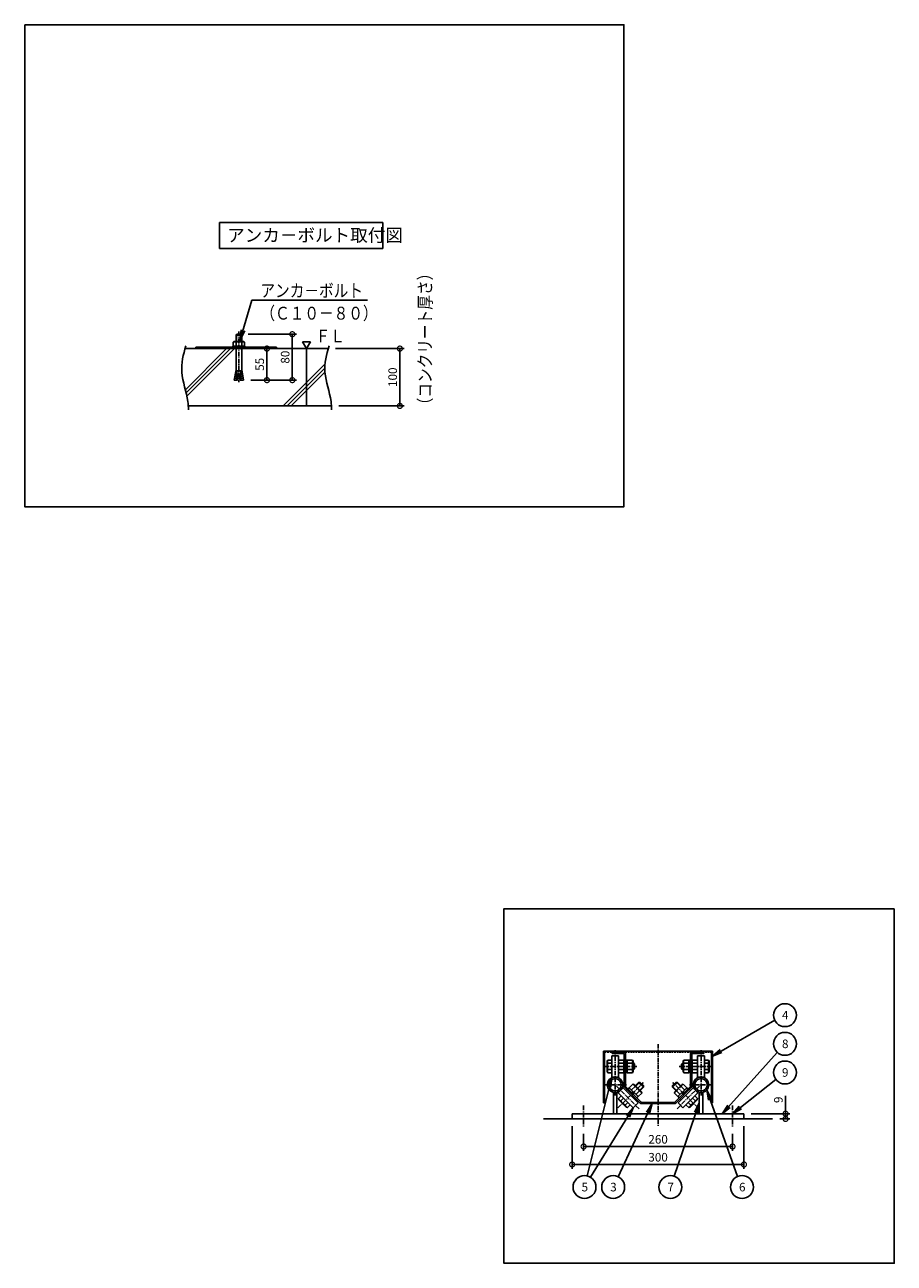
# Model space of a CAD drawing. Units: millimetres. Extents: x -23491 to 20925, y -5273 to 20246.
# Drawn here: x -3752 to -2233, y -1669 to 492 of the extents above; entities that cross this region are included whole.
import ezdxf

# ---------------------------------------------------------------- set-up
doc = ezdxf.new("R2010")
doc.units = ezdxf.units.MM
doc.linetypes.add('CENTER', pattern=[12, 7.5, -1.5, 1.5, -1.5])
doc.linetypes.add('DASHED', pattern=[4.5, 3, -1.5])
doc.layers.add('ﾋﾞｭｰﾎﾟｰﾄ', color=8, linetype='Continuous', plot=False)
doc.styles.add('DAIZO', font='romans.shx', dxfattribs={"width": 0.8, "bigfont": 'extfont.shx'})
doc.styles.get("Standard").update_dxf_attribs({"font": 'txt', "bigfont": 'EXTFONT'})
doc.dimstyles.new('DZ_1-5', dxfattribs={"dimscale": 5, "dimtxt": 3, "dimasz": 3.5, "dimexe": 1.5, "dimexo": 2.54, "dimtad": 1, "dimdec": 1, "dimdsep": 46, "dimtxsty": 'DAIZO', "dimblk": 'DOTSMALL', "dimcen": 0, "dimclrd": 256, "dimclre": 256, "dimclrt": 256, "dimadec": 0, "dimazin": 0, "dimtfac": 1, "dimtdec": 1, "dimtmove": 0, "dimatfit": 3, "dimldrblk": 'OPEN', "dimfxl": 1, "dimlwd": -1, "dimlwe": -1, "dimarcsym": 0})

# ---------------------------------------------------------------- blocks, each defined once
blk = doc.blocks.new('_DotSmall')
at = {"color": 0, "linetype": 'ByBlock', "const_width": 0.5}
blk.add_lwpolyline([(-0.0625, 0, 1), (0.0625, 0, 1)], format="xyb", close=True, dxfattribs=at)
blk = doc.blocks.new('*D60')
for p, q in [((-2795.8, -1429.7), (-2795.8, -1504)), ((-2495.8, -1429.7), (-2495.8, -1504)), ((-2795.8, -1496.5), (-2495.8, -1496.5))]:
    blk.add_line(p, q)
at = {"layer": 'Defpoints', "color": 0}
for p in [(-2795.8, -1417), (-2495.8, -1417), (-2495.8, -1496.5)]:
    blk.add_point(p, dxfattribs=at)
at = {"xscale": 17.5, "yscale": 17.5, "zscale": 17.5, "rotation": 180}
blk.add_blockref('_DotSmall', (-2795.8, -1496.5), dxfattribs=at)
at = {"xscale": 17.5, "yscale": 17.5, "zscale": 17.5}
blk.add_blockref('_DotSmall', (-2495.8, -1496.5), dxfattribs=at)
at = {"insert": (-2645.8, -1485.8), "char_height": 15, "attachment_point": 5, "style": 'DAIZO'}
blk.add_mtext('300', dxfattribs=at)
blk = doc.blocks.new('_Open')
at = {"color": 0, "linetype": 'Continuous', "lineweight": -2}
for p, q in [((-1, 0.17), (0, 0)), ((-1, -0.17), (0, 0)), ((0, 0), (-1, 0))]:
    blk.add_line(p, q, dxfattribs=at)
blk = doc.blocks.new('*D61')
for p, q in [((-2775.8, -1443.2), (-2775.8, -1472.6)), ((-2515.8, -1443.2), (-2515.8, -1472.6)), ((-2775.8, -1465.1), (-2515.8, -1465.1))]:
    blk.add_line(p, q)
at = {"layer": 'Defpoints', "color": 0}
for p in [(-2775.8, -1430.5), (-2515.8, -1430.5), (-2515.8, -1465.1)]:
    blk.add_point(p, dxfattribs=at)
at = {"xscale": 17.5, "yscale": 17.5, "zscale": 17.5, "rotation": 180}
blk.add_blockref('_DotSmall', (-2775.8, -1465.1), dxfattribs=at)
at = {"xscale": 17.5, "yscale": 17.5, "zscale": 17.5}
blk.add_blockref('_DotSmall', (-2515.8, -1465.1), dxfattribs=at)
at = {"insert": (-2645.8, -1454.5), "char_height": 15, "attachment_point": 5, "style": 'DAIZO'}
blk.add_mtext('260', dxfattribs=at)
blk = doc.blocks.new('*D62')
for p, q in [((-2423.2, -1407.9), (-2423.2, -1376.7)), ((-2483.1, -1407.9), (-2415.7, -1407.9)), ((-2433.1, -1416.9), (-2415.7, -1416.9)), ((-2423.2, -1416.9), (-2423.2, -1407.9))]:
    blk.add_line(p, q)
at = {"layer": 'Defpoints', "color": 0}
for p in [(-2495.8, -1407.9), (-2445.8, -1416.9), (-2423.2, -1416.9)]:
    blk.add_point(p, dxfattribs=at)
at = {"xscale": 17.5, "yscale": 17.5, "zscale": 17.5}
for p, rotation in [((-2423.2, -1407.9), 90), ((-2423.2, -1416.9), 270)]:
    blk.add_blockref('_DotSmall', p, dxfattribs=dict(at, rotation=rotation))
at = {"insert": (-2433.8, -1383.6), "char_height": 15, "attachment_point": 5, "rotation": 90, "style": 'DAIZO'}
blk.add_mtext('9', dxfattribs=at)
blk = doc.blocks.new('*D67')
for p, q in [((-3209, -72.7), (-3089.2, -72.7)), ((-3096.7, -72.7), (-3096.7, -172.7)), ((-3203.4, -172.7), (-3089.2, -172.7))]:
    blk.add_line(p, q)
at = {"layer": 'Defpoints', "color": 0}
for p in [(-3221.7, -72.7), (-3216.1, -172.7), (-3096.7, -172.7)]:
    blk.add_point(p, dxfattribs=at)
at = {"xscale": 17.5, "yscale": 17.5, "zscale": 17.5}
for p, rotation in [((-3096.7, -72.7), 90), ((-3096.7, -172.7), 270)]:
    blk.add_blockref('_DotSmall', p, dxfattribs=dict(at, rotation=rotation))
at = {"insert": (-3107.3, -122.7), "char_height": 15, "attachment_point": 5, "rotation": 90, "style": 'DAIZO'}
blk.add_mtext('100', dxfattribs=at)
blk = doc.blocks.new('*D68')
for p, q in [((-3254.4, -72.7), (-3336.3, -72.7)), ((-3328.8, -127.7), (-3328.8, -72.7)), ((-3356.9, -127.7), (-3321.3, -127.7))]:
    blk.add_line(p, q)
at = {"layer": 'Defpoints', "color": 0}
for p in [(-3328.8, -72.7), (-3241.7, -72.7), (-3369.6, -127.7)]:
    blk.add_point(p, dxfattribs=at)
at = {"xscale": 17.5, "yscale": 17.5, "zscale": 17.5}
for p, rotation in [((-3328.8, -72.7), 90), ((-3328.8, -127.7), 270)]:
    blk.add_blockref('_DotSmall', p, dxfattribs=dict(at, rotation=rotation))
at = {"insert": (-3339.5, -100.2), "char_height": 15, "attachment_point": 5, "rotation": 90, "style": 'DAIZO'}
blk.add_mtext('55', dxfattribs=at)
blk = doc.blocks.new('SYM0002')
at = {"color": 7, "linetype": 'Continuous'}
for p, q in [((0, 0), (3.34, 11.35)), ((3.34, 11.35), (35.62, 11.35)), ((0, 0), (0.35, 3.14)), ((0, 0), (1.41, 2.83))]:
    blk.add_line(p, q, dxfattribs=at)
at = {"color": 7, "char_height": 3.6, "attachment_point": 7}
for s, insert in [('{\\W0.833333;アンカ－ボルト}', (5.74, 12.25)), ('{\\W0.83333;（Ｃ１０－\\W0.8333;８０\\W0.83333;）}', (5.74, 5.95))]:
    blk.add_mtext(s, dxfattribs=dict(at, insert=insert))
blk = doc.blocks.new('*D121')
for p, q in [((-3361.6, -47.7), (-3277, -47.7)), ((-3284.5, -47.7), (-3284.5, -127.7)), ((-3356.9, -127.7), (-3277, -127.7))]:
    blk.add_line(p, q)
at = {"layer": 'Defpoints', "color": 0}
for p in [(-3374.3, -47.7), (-3369.6, -127.7), (-3284.5, -127.7)]:
    blk.add_point(p, dxfattribs=at)
at = {"xscale": 17.5, "yscale": 17.5, "zscale": 17.5}
for p, rotation in [((-3284.5, -47.7), 90), ((-3284.5, -127.7), 270)]:
    blk.add_blockref('_DotSmall', p, dxfattribs=dict(at, rotation=rotation))
at = {"insert": (-3295.1, -87.7), "char_height": 15, "attachment_point": 5, "rotation": 90, "style": 'DAIZO'}
blk.add_mtext('80', dxfattribs=at)

msp = doc.modelspace()

# ---------------------------------------------------------------- linework, layer by layer
at = {"color": 7, "linetype": 'Continuous'}
for p, q in [((-3411.44, 147.02), (-3411.44, 102.02)), ((-3411.44, 147.02), (-3126.44, 147.02)), ((-3126.44, 147.02), (-3126.44, 102.02)), ((-3411.44, 102.02), (-3126.44, 102.02)), ((-3386.07, -60.39), (-3387.63, -61.29)), ((-3387.63, -68.39), (-3387.63, -61.29)), ((-3386.07, -60.39), (-3369.57, -60.39)), ((-3382.82, -49.19), (-3381.32, -47.69)), ((-3382.82, -60.39), (-3382.82, -49.19)), ((-3382.82, -49.19), (-3372.82, -49.19)), ((-3382.72, -68.39), (-3382.72, -61.29)), ((-3382, -60.39), (-3382, -48.38)), ((-3381.32, -47.69), (-3374.32, -47.69)), ((-3372.82, -49.19), (-3374.32, -47.69)), ((-3373.63, -60.39), (-3373.63, -48.38)), ((-3372.91, -68.39), (-3372.91, -61.29)), ((-3372.82, -60.39), (-3372.82, -49.19)), ((-3369.57, -60.39), (-3368, -61.29)), ((-3368, -68.39), (-3368, -61.29)), ((-3252.63, -60.69), (-3266.48, -60.69)), ((-3266.48, -60.69), (-3259.55, -72.69)), ((-3259.56, -72.69), (-3252.63, -60.69)), ((-3471.66, -72.69), (-3312.42, -72.69)), ((-3471.3, -144.58), (-3399.41, -72.69)), ((-3469.88, -150.12), (-3392.45, -72.69)), ((-3468.53, -155.9), (-3385.32, -72.69)), ((-3452.78, -70.39), (-3452.78, -72.69)), ((-3452.78, -70.39), (-3312.42, -70.39)), ((-3388.32, -68.39), (-3367.32, -68.39)), ((-3388.32, -70.39), (-3388.32, -68.39)), ((-3382.82, -109.59), (-3382.82, -70.39)), ((-3382, -72.69), (-3382.82, -74.1)), ((-3382, -72.69), (-3382, -70.39)), ((-3373.63, -72.69), (-3373.63, -70.39)), ((-3373.63, -72.69), (-3372.82, -74.1)), ((-3372.82, -109.59), (-3372.82, -70.39)), ((-3367.32, -70.39), (-3367.32, -68.39)), ((-3312.42, -70.39), (-3312.42, -72.69)), ((-3279.17, -72.69), (-3221.66, -72.69)), ((-3300.68, -172.69), (-3227.19, -99.19)), ((-3293.61, -172.69), (-3227.63, -106.71)), ((-3382.82, -109.59), (-3386.03, -127.69)), ((-3386.03, -127.69), (-3380.2, -127.69)), ((-3385.46, -124.49), (-3381.14, -124.49)), ((-3384.82, -120.88), (-3381.14, -120.88)), ((-3384.2, -117.4), (-3381.14, -117.4)), ((-3383.66, -114.33), (-3381.14, -114.33)), ((-3383.16, -111.53), (-3372.47, -111.53)), ((-3381.14, -111.53), (-3381.14, -127.69)), ((-3377.82, -114.55), (-3380.18, -127.68)), ((-3377.82, -114.55), (-3375.46, -127.68)), ((-3369.6, -127.69), (-3375.39, -127.69)), ((-3374.46, -111.53), (-3374.46, -127.69)), ((-3371.97, -114.33), (-3374.46, -114.33)), ((-3371.43, -117.4), (-3374.46, -117.4)), ((-3370.81, -120.88), (-3374.46, -120.88)), ((-3370.17, -124.49), (-3374.46, -124.49)), ((-3372.82, -109.59), (-3369.6, -127.69)), ((-3286.49, -172.69), (-3227.47, -113.67)), ((-3466.1, -172.69), (-3216.1, -172.69)), ((-2734.84, -1316.32), (-2733.7, -1314.35)), ((-2734.84, -1316.32), (-2734.84, -1334.32)), ((-2726.84, -1314.35), (-2733.7, -1314.35)), ((-2726.84, -1306.82), (-2714.84, -1306.82)), ((-2726.84, -1306.82), (-2726.84, -1343.82)), ((-2725.84, -1300.32), (-2705.99, -1300.32)), ((-2725.84, -1300.32), (-2725.84, -1302.62)), ((-2725.84, -1302.62), (-2705.99, -1302.62)), ((-2714.84, -1306.82), (-2714.84, -1343.82)), ((-2714.84, -1314.35), (-2705.98, -1314.35)), ((-2704.84, -1316.32), (-2705.98, -1314.35)), ((-2704.84, -1303.77), (-2704.84, -1359.97)), ((-2702.54, -1303.77), (-2702.54, -1359.97)), ((-2702.54, -1314.57), (-2699.54, -1314.57)), ((-2699.54, -1314.35), (-2699.54, -1336.29)), ((-2699.54, -1314.35), (-2690.68, -1314.35)), ((-2689.54, -1316.32), (-2690.68, -1314.35)), ((-2689.54, -1316.32), (-2689.54, -1334.32)), ((-2602.14, -1316.32), (-2601, -1314.35)), ((-2602.14, -1316.32), (-2602.14, -1334.32)), ((-2592.14, -1314.35), (-2601, -1314.35)), ((-2592.14, -1314.35), (-2592.14, -1336.29)), ((-2589.14, -1314.57), (-2592.14, -1314.57)), ((-2589.14, -1303.77), (-2589.14, -1359.97)), ((-2586.84, -1303.77), (-2586.84, -1359.97)), ((-2586.84, -1316.32), (-2585.7, -1314.35)), ((-2576.84, -1314.35), (-2585.7, -1314.35)), ((-2565.84, -1300.32), (-2585.69, -1300.32)), ((-2565.84, -1302.62), (-2585.69, -1302.62)), ((-2564.84, -1306.82), (-2576.84, -1306.82)), ((-2576.84, -1306.82), (-2576.84, -1343.82)), ((-2565.84, -1300.32), (-2565.84, -1302.62)), ((-2564.84, -1306.82), (-2564.84, -1343.82)), ((-2564.84, -1314.35), (-2557.98, -1314.35)), ((-2556.84, -1316.32), (-2557.98, -1314.35)), ((-2556.84, -1316.32), (-2556.84, -1334.32)), ((-2734.84, -1334.32), (-2733.7, -1336.29)), ((-2726.84, -1319.84), (-2733.7, -1319.84)), ((-2726.84, -1330.81), (-2733.7, -1330.81)), ((-2726.84, -1336.29), (-2733.7, -1336.29)), ((-2714.84, -1319.84), (-2705.98, -1319.84)), ((-2714.84, -1330.81), (-2705.98, -1330.81)), ((-2714.84, -1336.29), (-2705.98, -1336.29)), ((-2704.84, -1334.32), (-2705.98, -1336.29)), ((-2699.54, -1323.59), (-2702.54, -1324.4)), ((-2702.54, -1327.06), (-2699.54, -1326.25)), ((-2702.54, -1336.07), (-2699.54, -1336.07)), ((-2699.54, -1319.84), (-2690.68, -1319.84)), ((-2699.54, -1330.81), (-2690.68, -1330.81)), ((-2699.54, -1336.29), (-2690.68, -1336.29)), ((-2689.54, -1334.32), (-2690.68, -1336.29)), ((-2689.54, -1319.32), (-2688.84, -1319.32)), ((-2689.54, -1320.27), (-2687.89, -1320.27)), ((-2689.54, -1330.38), (-2687.89, -1330.38)), ((-2689.54, -1331.32), (-2688.84, -1331.32)), ((-2686.84, -1321.32), (-2688.84, -1319.32)), ((-2688.84, -1319.32), (-2688.84, -1331.32)), ((-2686.84, -1329.32), (-2688.84, -1331.32)), ((-2686.84, -1321.32), (-2686.84, -1329.32)), ((-2604.84, -1321.32), (-2602.84, -1319.32)), ((-2604.84, -1321.32), (-2604.84, -1329.32)), ((-2604.84, -1329.32), (-2602.84, -1331.32)), ((-2602.14, -1320.27), (-2603.79, -1320.27)), ((-2602.14, -1330.38), (-2603.79, -1330.38)), ((-2602.14, -1319.32), (-2602.84, -1319.32)), ((-2602.84, -1319.32), (-2602.84, -1331.32)), ((-2602.14, -1331.32), (-2602.84, -1331.32)), ((-2602.14, -1334.32), (-2601, -1336.29)), ((-2592.14, -1319.84), (-2601, -1319.84)), ((-2592.14, -1330.81), (-2601, -1330.81)), ((-2592.14, -1336.29), (-2601, -1336.29)), ((-2592.14, -1323.59), (-2589.14, -1324.4)), ((-2589.14, -1327.06), (-2592.14, -1326.25)), ((-2589.14, -1336.07), (-2592.14, -1336.07)), ((-2586.84, -1334.32), (-2585.7, -1336.29)), ((-2576.84, -1319.84), (-2585.7, -1319.84)), ((-2576.84, -1330.81), (-2585.7, -1330.81)), ((-2576.84, -1336.29), (-2585.7, -1336.29)), ((-2564.84, -1319.84), (-2557.98, -1319.84)), ((-2564.84, -1330.81), (-2557.98, -1330.81)), ((-2564.84, -1336.29), (-2557.98, -1336.29)), ((-2556.84, -1334.32), (-2557.98, -1336.29)), ((-2726.84, -1343.82), (-2714.84, -1343.82)), ((-2702.2, -1360.79), (-2675.3, -1387.69)), ((-2696.14, -1362.61), (-2689.87, -1356.34)), ((-2692.26, -1366.49), (-2686, -1360.22)), ((-2687.68, -1356.93), (-2689.87, -1356.34)), ((-2687.68, -1356.93), (-2674.95, -1369.66)), ((-2685.56, -1359.05), (-2679.76, -1353.25)), ((-2684.89, -1359.72), (-2678.42, -1353.25)), ((-2676.93, -1353.25), (-2679.76, -1353.25)), ((-2679.76, -1353.25), (-2671.27, -1361.74)), ((-2677.74, -1366.87), (-2671.27, -1360.4)), ((-2676.93, -1353.25), (-2671.27, -1358.91)), ((-2671.27, -1358.91), (-2671.27, -1361.74)), ((-2614.75, -1353.25), (-2620.41, -1358.91)), ((-2611.92, -1353.25), (-2620.41, -1361.74)), ((-2620.41, -1358.91), (-2620.41, -1361.74)), ((-2613.94, -1366.87), (-2620.41, -1360.4)), ((-2604, -1356.93), (-2616.73, -1369.66)), ((-2589.48, -1360.79), (-2616.38, -1387.69)), ((-2614.75, -1353.25), (-2611.92, -1353.25)), ((-2606.79, -1359.72), (-2613.26, -1353.25)), ((-2606.12, -1359.05), (-2611.92, -1353.25)), ((-2599.42, -1366.49), (-2605.68, -1360.22)), ((-2604, -1356.93), (-2601.81, -1356.34)), ((-2595.54, -1362.61), (-2601.81, -1356.34)), ((-2564.84, -1343.82), (-2576.84, -1343.82)), ((-2723.84, -1370.69), (-2723.84, -1407.92)), ((-2717.84, -1370.69), (-2717.84, -1407.92)), ((-2715.47, -1371.28), (-2706.98, -1362.8)), ((-2715.47, -1371.28), (-2689.3, -1397.45)), ((-2710.14, -1376.61), (-2714.99, -1381.46)), ((-2714.41, -1383.66), (-2714.99, -1381.46)), ((-2706.26, -1380.49), (-2711.12, -1385.34)), ((-2706.98, -1362.8), (-2680.82, -1388.96)), ((-2703.83, -1362.41), (-2676.93, -1389.31)), ((-2702.38, -1367.39), (-2700.62, -1365.63)), ((-2698.11, -1364.88), (-2695.99, -1362.76)), ((-2696.14, -1362.61), (-2680.63, -1378.12)), ((-2689.61, -1369.14), (-2691.16, -1371.83)), ((-2689.28, -1373.71), (-2687.73, -1371.02)), ((-2685.41, -1384.36), (-2683.65, -1382.6)), ((-2684.51, -1374.24), (-2678.24, -1367.98)), ((-2682.9, -1380.09), (-2680.78, -1377.97)), ((-2680.63, -1378.12), (-2674.36, -1371.85)), ((-2677.07, -1367.54), (-2671.27, -1361.74)), ((-2674.95, -1369.66), (-2674.36, -1371.85)), ((-2614.61, -1367.54), (-2620.41, -1361.74)), ((-2616.73, -1369.66), (-2617.32, -1371.85)), ((-2611.05, -1378.12), (-2617.32, -1371.85)), ((-2587.85, -1362.41), (-2614.75, -1389.31)), ((-2607.17, -1374.24), (-2613.44, -1367.98)), ((-2595.54, -1362.61), (-2611.05, -1378.12)), ((-2608.78, -1380.09), (-2610.9, -1377.97)), ((-2584.7, -1362.8), (-2610.86, -1388.96)), ((-2606.27, -1384.36), (-2608.03, -1382.6)), ((-2602.4, -1373.71), (-2603.95, -1371.02)), ((-2576.21, -1371.28), (-2602.38, -1397.45)), ((-2602.07, -1369.14), (-2600.52, -1371.83)), ((-2593.57, -1364.88), (-2595.69, -1362.76)), ((-2589.3, -1367.39), (-2591.06, -1365.63)), ((-2585.42, -1380.49), (-2580.56, -1385.34)), ((-2576.21, -1371.28), (-2584.7, -1362.8)), ((-2581.54, -1376.61), (-2576.69, -1381.46)), ((-2577.27, -1383.66), (-2576.69, -1381.46)), ((-2573.84, -1370.69), (-2573.84, -1407.92)), ((-2567.84, -1370.69), (-2567.84, -1407.92)), ((-2740.84, -1388.72), (-2739.24, -1388.72)), ((-2714.41, -1383.66), (-2701.68, -1396.39)), ((-2698.51, -1388.24), (-2703.36, -1393.1)), ((-2701.68, -1396.39), (-2699.48, -1396.97)), ((-2694.63, -1392.12), (-2699.48, -1396.97)), ((-2689.3, -1397.45), (-2680.82, -1388.96)), ((-2674.49, -1388.02), (-2617.19, -1388.02)), ((-2674.49, -1390.32), (-2617.19, -1390.32)), ((-2602.38, -1397.45), (-2610.86, -1388.96)), ((-2597.05, -1392.12), (-2592.2, -1396.97)), ((-2593.17, -1388.24), (-2588.32, -1393.1)), ((-2590, -1396.39), (-2592.2, -1396.97)), ((-2577.27, -1383.66), (-2590, -1396.39)), ((-2445.84, -1416.92), (-2845.84, -1416.92)), ((-2495.84, -1407.92), (-2795.84, -1407.92)), ((-2795.84, -1407.92), (-2795.84, -1417.02)), ((-2495.84, -1407.92), (-2495.84, -1417.02))]:
    msp.add_line(p, q, dxfattribs=at)
at = {"color": 7, "linetype": 'CENTER'}
for p, q in [((-3377.82, -43), (-3377.82, -131.16)), ((-2645.84, -1286.72), (-2645.84, -1429.85)), ((-2720.84, -1296.82), (-2720.84, -1377.42)), ((-2570.84, -1296.82), (-2570.84, -1377.42)), ((-2738.46, -1325.32), (-2682.86, -1325.32)), ((-2553.22, -1325.32), (-2608.82, -1325.32)), ((-2740.84, -1357.42), (-2700.84, -1357.42)), ((-2718.29, -1359.97), (-2677.99, -1400.27)), ((-2715.91, -1397.89), (-2671.55, -1353.53)), ((-2575.77, -1397.89), (-2620.13, -1353.53)), ((-2573.39, -1359.97), (-2613.69, -1400.27)), ((-2550.84, -1357.42), (-2590.84, -1357.42)), ((-2775.84, -1393.75), (-2775.84, -1430.46)), ((-2515.84, -1393.75), (-2515.84, -1430.46))]:
    msp.add_line(p, q, dxfattribs=at)
msp.add_line((-3259.55, -72.69), (-3259.55, -172.69))
at = {"color": 2, "linetype": 'Continuous'}
for p, q in [((-2740.84, -1298.72), (-2740.84, -1388.72)), ((-2740.84, -1298.72), (-2550.84, -1298.72)), ((-2739.24, -1300.32), (-2739.24, -1388.72)), ((-2552.44, -1300.32), (-2552.44, -1388.72)), ((-2550.84, -1298.72), (-2550.84, -1388.72)), ((-2550.84, -1388.72), (-2552.44, -1388.72))]:
    msp.add_line(p, q, dxfattribs=at)
at = {"color": 2, "linetype": 'DASHED'}
msp.add_line((-2739.24, -1300.32), (-2552.44, -1300.32), dxfattribs=at)
at = {"color": 7, "linetype": 'Continuous'}
for centre, radius in [((-2424.21, -1235.93), 20), ((-2424.21, -1285.93), 20), ((-2424.21, -1335.93), 20), ((-2720.84, -1357.42), 13.6), ((-2720.84, -1357.42), 10.8), ((-2570.84, -1357.42), 13.6), ((-2570.84, -1357.42), 10.8), ((-2774.21, -1535.93), 20), ((-2724.21, -1535.93), 20), ((-2624.21, -1535.93), 20), ((-2499.21, -1535.93), 20)]:
    msp.add_circle(centre, radius, dxfattribs=at)
for centre, radius, start, end in [((-3385.18, -65.57), 4.93, 60.17221, 119.82779), ((-3377.82, -79.39), 18.75, 74.82917, 105.17084), ((-3370.46, -65.57), 4.93, 60.17216, 119.82773), ((-2728.12, -1317.1), 6.22, 153.83953, 206.16038), ((-2705.99, -1303.77), 3.45, 0, 90), ((-2705.99, -1303.77), 1.15, 0, 90), ((-2711.56, -1317.1), 6.22, 333.83958, 26.16043), ((-2696.26, -1317.1), 6.22, 333.83958, 26.16043), ((-2595.42, -1317.1), 6.22, 153.83957, 206.16042), ((-2585.69, -1303.77), 3.45, 90, 180), ((-2585.69, -1303.77), 1.15, 90, 180), ((-2580.12, -1317.1), 6.22, 153.83957, 206.16042), ((-2563.56, -1317.1), 6.22, 333.83962, 26.16047), ((-2710.41, -1325.32), 23.93, 166.74709, 193.25284), ((-2728.12, -1333.55), 6.22, 153.83959, 206.16044), ((-2729.27, -1325.32), 23.93, 346.74712, 13.25288), ((-2711.56, -1333.55), 6.22, 333.83953, 26.16037), ((-2713.97, -1325.32), 23.93, 346.74712, 13.25288), ((-2696.26, -1333.55), 6.22, 333.83953, 26.16037), ((-2577.71, -1325.32), 23.93, 166.74712, 193.25288), ((-2595.42, -1333.55), 6.22, 153.83963, 206.16047), ((-2562.41, -1325.32), 23.93, 166.74712, 193.25288), ((-2580.12, -1333.55), 6.22, 153.83963, 206.16047), ((-2581.27, -1325.32), 23.93, 346.74716, 13.25291), ((-2563.56, -1333.55), 6.22, 333.83956, 26.16041), ((-2701.39, -1359.97), 3.45, 180, 225), ((-2701.39, -1359.97), 1.15, 180, 225), ((-2691.88, -1362.23), 6.22, 18.83958, 71.16043), ((-2698.58, -1380.56), 23.93, 31.74712, 58.25288), ((-2593.1, -1380.56), 23.93, 121.74712, 148.25288), ((-2599.8, -1362.23), 6.22, 108.83957, 161.16042), ((-2590.29, -1359.97), 1.15, 315, 0), ((-2590.29, -1359.97), 3.45, 315, 0), ((-2709.11, -1379.45), 6.22, 198.83953, 251.16038), ((-2680.25, -1373.86), 6.22, 18.83953, 71.16037), ((-2611.43, -1373.86), 6.22, 108.83963, 161.16047), ((-2582.57, -1379.45), 6.22, 288.83962, 341.16047), ((-2690.77, -1372.75), 23.93, 211.74709, 238.25284), ((-2697.47, -1391.09), 6.22, 198.83959, 251.16044), ((-2674.49, -1386.87), 3.45, 225, 270), ((-2674.49, -1386.87), 1.15, 225, 270), ((-2617.19, -1386.87), 1.15, 270, 315), ((-2617.19, -1386.87), 3.45, 270, 315), ((-2594.21, -1391.09), 6.22, 288.83956, 341.16041), ((-2600.91, -1372.75), 23.93, 301.74716, 328.25291)]:
    msp.add_arc(centre, radius, start, end, dxfattribs=at)
for points in [[(-3470.19, -68.02), (-3475.04, -82.81), (-3482.43, -116.38), (-3467.34, -152.48), (-3465.88, -174.73), (-3465.86, -179.69)], [(-3220.19, -68.02), (-3225.04, -82.81), (-3232.43, -116.38), (-3217.34, -152.48), (-3215.88, -174.73), (-3215.86, -179.69)]]:
    msp.add_open_spline(points, degree=3, knots=[0, 0, 0, 0, 46.6791376, 98.4872257, 113.3556173, 113.3556173, 113.3556173, 113.3556173], dxfattribs=at)
at = {"layer": 'ﾋﾞｭｰﾎﾟｰﾄ'}
for points in [[(-3751.75, 492.35), (-2705.38, 492.35), (-2705.38, -348.71), (-3751.75, -348.71)], [(-2233.38, -1050.29), (-2914.88, -1050.29), (-2914.88, -1668.79), (-2233.38, -1668.79)]]:
    msp.add_lwpolyline(points, close=True, dxfattribs=at)

# ---------------------------------------------------------------- block references
at = {"color": 7, "xscale": 6.25, "yscale": 6.25, "zscale": 6.25}
msp.add_blockref('SYM0002', (-3376.08, -59.39), dxfattribs=at)

# ---------------------------------------------------------------- texts
at = {"color": 7, "attachment_point": 7, "style": 'DAIZO'}
for s, insert, char_height in [('{\\W1;アンカ－ボルト取付図}', (-3398.37, 113.84), 22.5), ('{\\W0.833333;ＦＬ}', (-3243.73, -62.04), 22.5), ('{\\W1;4}', (-2429.46, -1243.43), 15), ('{\\W1;8}', (-2429.46, -1293.43), 15), ('{\\W1;9}', (-2429.46, -1343.43), 15), ('{\\W1;5}', (-2779.46, -1543.43), 15), ('{\\W1;3}', (-2729.46, -1543.43), 15), ('{\\W1;7}', (-2629.46, -1543.43), 15), ('{\\W1;6}', (-2504.46, -1543.43), 15)]:
    msp.add_mtext(s, dxfattribs=dict(at, insert=insert, char_height=char_height))
at = {"color": 7, "insert": (-3041.47, -183.96), "char_height": 22.5, "attachment_point": 7, "rotation": 90, "style": 'DAIZO'}
msp.add_mtext('{\\W0.833333;（コンクリート厚さ）}', dxfattribs=at)

# ---------------------------------------------------------------- dimensions: what is measured, and where the dimension line sits
dim = msp.add_linear_dim(base=(-3284.51, -127.69), p1=(-3374.32, -47.69), p2=(-3369.6, -127.69), angle=90, dimstyle='DZ_1-5')
dim.commit()
dim.dimension.update_dxf_attribs({"geometry": '*D121', "text_midpoint": (-3295.13, -87.69)})
at = {"color": 7}
dim = msp.add_linear_dim(base=(-3328.85, -72.69), p1=(-3369.6, -127.69), p2=(-3241.66, -72.69), angle=270, dimstyle='DZ_1-5', dxfattribs=at)
dim.commit()
dim.dimension.update_dxf_attribs({"geometry": '*D68', "text_midpoint": (-3339.47, -100.19)})
dim = msp.add_linear_dim(base=(-3096.69, -172.69), p1=(-3221.67, -72.69), p2=(-3216.1, -172.69), angle=90, dimstyle='DZ_1-5', dxfattribs=at)
dim.commit()
dim.dimension.update_dxf_attribs({"geometry": '*D67', "text_midpoint": (-3096.69, -122.69), "dimtype": 160})
for base, p1, p2, angle, picture, middle in [((-2423.19, -1416.92), (-2495.84, -1407.92), (-2445.84, -1416.92), 90, '*D62', (-2423.19, -1383.58)), ((-2495.84, -1496.46), (-2795.84, -1417.02), (-2495.84, -1417.02), 180, '*D60', (-2645.84, -1496.46)), ((-2515.84, -1465.12), (-2775.84, -1430.46), (-2515.84, -1430.46), 180, '*D61', (-2645.84, -1465.12))]:
    dim = msp.add_linear_dim(base=base, p1=p1, p2=p2, angle=angle, dimstyle='DZ_1-5', override={"dimtxsty": 'DAIZO'}, dxfattribs=at)
    dim.commit()
    dim.dimension.update_dxf_attribs({"geometry": picture, "text_midpoint": middle, "dimtype": 160})

# ---------------------------------------------------------------- leaders
for points in [[(-2550.84, -1307.38), (-2442.13, -1244.82)], [(-2533.69, -1407.92), (-2437.57, -1300.82)], [(-2726.84, -1343.82), (-2769.42, -1516.52)], [(-2515.84, -1407.92), (-2439.94, -1348.29)], [(-2560.94, -1366.75), (-2506.86, -1517.46)], [(-2689.3, -1397.45), (-2763.76, -1518.88)], [(-2655.91, -1390.32), (-2715.72, -1517.83)], [(-2573.84, -1389.31), (-2617.71, -1517.02)]]:
    msp.add_leader(points, dimstyle='DZ_1-5', override={"dimtxsty": 'DAIZO'})

doc.saveas('drawing.dxf')
